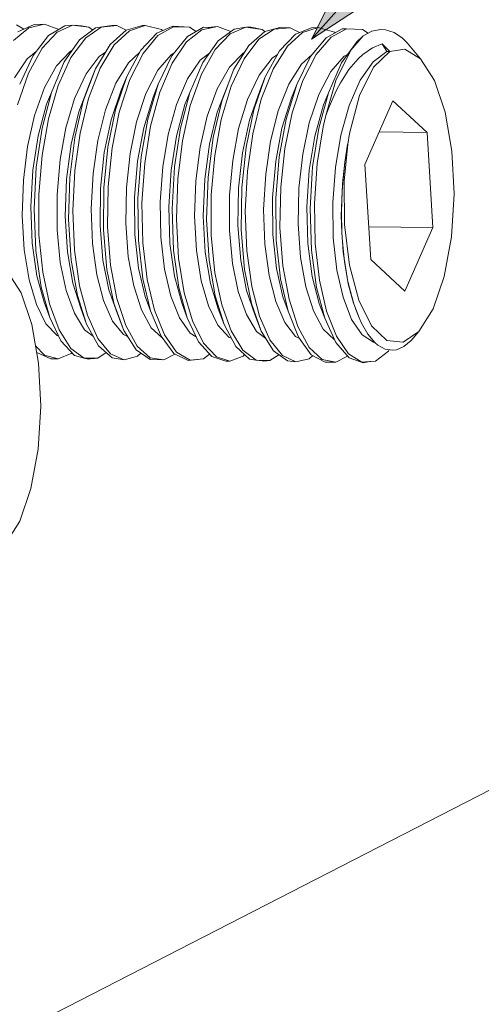
# Model space of a CAD drawing. Units: inches. Extents: x -18 to 18, y -12 to 12.
# Drawn here: x 13.1 to 13.6, y 1.8 to 2.9 of the extents above; entities that cross this region are included whole.
import ezdxf

# ---------------------------------------------------------------- set-up
doc = ezdxf.new("R2010")
doc.units = ezdxf.units.IN
doc.header["$MEASUREMENT"] = 0
for name, color, linetype, lineweight in [('None', 7, 'Continuous', 5), ('Roof', 7, 'Continuous', 13), ('Setscrew', 7, 'Continuous', 5)]:
    doc.layers.add(name, color=color, linetype=linetype, lineweight=lineweight)

# ---------------------------------------------------------------- blocks, each defined once
blk = doc.blocks.new('Group-1')
at = {"layer": 'Roof', "color": 7, "linetype": 'Continuous', "lineweight": 5}
blk.add_line((4.31475, -0.28135), (8.69746, 1.97036), dxfattribs=at)
blk = doc.blocks.new('Group-6-1')
at = {"layer": 'Setscrew', "color": 7, "linetype": 'Continuous', "lineweight": 5}
for p, q in [((6.56006, 1.42922), (6.56861, 1.43626)), ((6.5617, 1.43793), (6.56584, 1.43547)), ((6.56261, 1.43398), (6.57167, 1.43815)), ((6.56861, 1.43626), (6.57744, 1.4383)), ((6.57167, 1.43815), (6.57231, 1.43806)), ((6.57231, 1.43806), (6.57744, 1.4383)), ((6.57744, 1.4383), (6.58554, 1.43543)), ((6.57978, 1.43193), (6.58877, 1.4374)), ((6.58456, 1.43388), (6.59322, 1.43785)), ((6.58877, 1.4374), (6.59322, 1.43785)), ((6.59322, 1.43785), (6.6023, 1.43675)), ((6.59404, 1.43775), (6.59821, 1.43739)), ((6.59697, 1.42956), (6.60592, 1.43635)), ((6.59821, 1.43739), (6.6023, 1.43675)), ((6.60052, 1.43071), (6.60909, 1.43664)), ((6.6023, 1.43675), (6.60441, 1.4352)), ((6.60592, 1.43635), (6.61524, 1.43768)), ((6.60909, 1.43664), (6.61803, 1.43758)), ((6.61418, 1.42687), (6.6231, 1.435)), ((6.61524, 1.43768), (6.61803, 1.43758)), ((6.61652, 1.42674), (6.62504, 1.43469)), ((6.61803, 1.43758), (6.62326, 1.43505)), ((6.6231, 1.435), (6.63228, 1.43763)), ((6.62504, 1.43469), (6.63379, 1.43759)), ((6.63228, 1.43763), (6.63379, 1.43759)), ((6.63379, 1.43759), (6.64289, 1.43532)), ((6.64027, 1.43334), (6.64935, 1.43726)), ((6.64099, 1.43195), (6.6496, 1.43679)), ((6.64289, 1.43532), (6.64354, 1.43475)), ((6.64935, 1.43726), (6.64956, 1.43722)), ((6.64956, 1.43722), (6.65864, 1.43662)), ((6.6496, 1.43679), (6.65864, 1.43662)), ((6.65696, 1.42842), (6.66552, 1.43525)), ((6.65744, 1.43135), (6.66644, 1.43657)), ((6.65864, 1.43662), (6.66245, 1.43425)), ((6.66552, 1.43525), (6.67437, 1.43708)), ((6.66644, 1.43657), (6.67131, 1.43644)), ((6.67131, 1.43644), (6.66887, 1.4365)), ((6.66894, 1.4365), (6.67437, 1.43708)), ((6.67437, 1.43708), (6.68179, 1.43427)), ((6.67462, 1.42904), (6.68358, 1.43557)), ((6.68147, 1.43295), (6.69014, 1.43672)), ((6.68358, 1.43557), (6.69014, 1.43672)), ((6.69014, 1.43672), (6.69923, 1.43539)), ((6.69059, 1.43665), (6.69293, 1.43665)), ((6.69293, 1.43665), (6.69923, 1.43539)), ((6.69742, 1.42986), (6.706, 1.43558)), ((6.69923, 1.43539), (6.70073, 1.43426)), ((6.70076, 1.43429), (6.70997, 1.43666)), ((6.706, 1.43558), (6.71497, 1.43631)), ((6.70997, 1.43666), (6.71497, 1.43631)), ((6.71497, 1.43631), (6.72024, 1.43362)), ((6.71793, 1.43269), (6.72703, 1.43635)), ((6.73071, 1.4364), (6.72195, 1.43371)), ((6.72703, 1.43635), (6.73071, 1.4364)), ((6.73071, 1.4364), (6.73982, 1.43391)), ((6.7351, 1.43076), (6.74411, 1.43572)), ((6.74652, 1.43569), (6.7379, 1.43106)), ((6.74411, 1.43572), (6.74652, 1.43569)), ((6.74652, 1.43569), (6.75557, 1.4353)), ((6.75557, 1.4353), (6.75871, 1.43327)), ((6.76078, 1.43439), (6.76566, 1.43538)), ((6.76566, 1.43538), (6.76835, 1.43522)), ((6.76835, 1.43522), (6.77323, 1.43362)), ((6.57111, 1.42086), (6.57978, 1.43193)), ((6.57611, 1.42482), (6.58456, 1.43388)), ((6.58848, 1.4172), (6.59697, 1.42956)), ((6.59228, 1.41965), (6.60052, 1.43071)), ((6.63143, 1.42386), (6.64027, 1.43334)), ((6.63262, 1.42199), (6.64099, 1.43195)), ((6.64873, 1.42054), (6.65744, 1.43135)), ((6.6661, 1.41693), (6.67462, 1.42904)), ((6.673, 1.4241), (6.68147, 1.43295)), ((6.68916, 1.41901), (6.69742, 1.42986)), ((6.69183, 1.42641), (6.70076, 1.43429)), ((6.70907, 1.42346), (6.71793, 1.43269)), ((6.72195, 1.43371), (6.71342, 1.42597)), ((6.72636, 1.42021), (6.7351, 1.43076)), ((6.7379, 1.43106), (6.7295, 1.4213)), ((6.73982, 1.43391), (6.7402, 1.43357)), ((6.75593, 1.43175), (6.74896, 1.42381)), ((6.75228, 1.42852), (6.75593, 1.43175)), ((6.75593, 1.43175), (6.76078, 1.43439)), ((6.77323, 1.43362), (6.77796, 1.43041)), ((6.77796, 1.43041), (6.78047, 1.42797)), ((6.56844, 1.41087), (6.57611, 1.42482)), ((6.59174, 1.42304), (6.59284, 1.42354)), ((6.60594, 1.41326), (6.61418, 1.42687)), ((6.60862, 1.41378), (6.61652, 1.42674)), ((6.62348, 1.40907), (6.63143, 1.42386)), ((6.64886, 1.4165), (6.65696, 1.42842)), ((6.66529, 1.41034), (6.673, 1.4241)), ((6.68354, 1.41304), (6.69183, 1.42641)), ((6.70106, 1.4089), (6.70907, 1.42346)), ((6.70548, 1.41321), (6.71342, 1.42597)), ((6.7406, 1.40679), (6.74896, 1.42381)), ((6.74371, 1.41665), (6.75228, 1.42852)), ((6.75562, 1.4214), (6.76103, 1.42517)), ((6.76103, 1.42517), (6.76658, 1.42734)), ((6.76658, 1.42734), (6.77084, 1.42306)), ((6.76658, 1.42734), (6.76915, 1.42308)), ((6.77084, 1.42306), (6.77912, 1.42432)), ((6.77912, 1.42432), (6.78796, 1.41889)), ((6.78047, 1.42797), (6.78796, 1.41889)), ((6.56061, 1.40831), (6.5678, 1.41897)), ((6.56355, 1.40476), (6.57111, 1.42086)), ((6.5678, 1.41897), (6.57283, 1.42306)), ((6.58421, 1.41506), (6.59174, 1.42304)), ((6.58512, 1.40406), (6.59228, 1.41965)), ((6.60806, 1.42022), (6.60072, 1.41049)), ((6.60806, 1.42022), (6.61164, 1.42267)), ((6.62442, 1.4167), (6.63069, 1.42247)), ((6.62517, 1.40728), (6.63262, 1.42199)), ((6.64087, 1.41249), (6.64833, 1.42125)), ((6.64111, 1.40465), (6.64873, 1.42054)), ((6.64833, 1.42125), (6.65011, 1.42224)), ((6.65745, 1.40763), (6.66467, 1.41812)), ((6.66467, 1.41812), (6.66977, 1.42214)), ((6.68106, 1.41429), (6.68861, 1.42208)), ((6.68194, 1.40359), (6.68916, 1.41901)), ((6.68861, 1.42208), (6.68933, 1.42239)), ((6.69756, 1.40979), (6.70493, 1.41933)), ((6.70493, 1.41933), (6.70786, 1.42126)), ((6.71867, 1.40452), (6.72636, 1.42021)), ((6.72129, 1.41588), (6.72708, 1.42107)), ((6.722, 1.40678), (6.7295, 1.4213)), ((6.73772, 1.41174), (6.7452, 1.42032)), ((6.7452, 1.42032), (6.74709, 1.42133)), ((6.74789, 1.41289), (6.75301, 1.41897)), ((6.75301, 1.41897), (6.75562, 1.4214)), ((6.76153, 1.41726), (6.76915, 1.42308)), ((6.76165, 1.41425), (6.77084, 1.42306)), ((6.76915, 1.42308), (6.77084, 1.42306)), ((6.79574, 1.40678), (6.78796, 1.41889)), ((6.57737, 1.4028), (6.58421, 1.41506)), ((6.58131, 1.4001), (6.58848, 1.4172)), ((6.59918, 1.39527), (6.60594, 1.41326)), ((6.60206, 1.39677), (6.60862, 1.41378)), ((6.60594, 1.41326), (6.60266, 1.40499)), ((6.61738, 1.4053), (6.62442, 1.4167)), ((6.63423, 1.39956), (6.64087, 1.41249)), ((6.64196, 1.40024), (6.64886, 1.4165)), ((6.65885, 1.40002), (6.6661, 1.41693)), ((6.67419, 1.40219), (6.68106, 1.41429)), ((6.6767, 1.39522), (6.68354, 1.41304)), ((6.68354, 1.41304), (6.68022, 1.40469)), ((6.69885, 1.39634), (6.70548, 1.41321)), ((6.71421, 1.40466), (6.72129, 1.41588)), ((6.73639, 1.39993), (6.74371, 1.41665)), ((6.74314, 1.40547), (6.74789, 1.41289)), ((6.75134, 1.417), (6.75134, 1.41699)), ((6.75385, 1.39837), (6.76165, 1.41425)), ((6.75428, 1.40696), (6.76153, 1.41726)), ((6.56225, 1.39317), (6.56844, 1.41087)), ((6.60072, 1.41049), (6.59433, 1.39678)), ((6.61717, 1.39029), (6.62348, 1.40907)), ((6.61928, 1.38909), (6.62517, 1.40728)), ((6.62039, 1.40128), (6.62348, 1.40907)), ((6.65128, 1.39333), (6.65745, 1.40763)), ((6.65902, 1.39277), (6.66529, 1.41034)), ((6.69112, 1.39622), (6.69756, 1.40979)), ((6.69466, 1.39027), (6.70106, 1.4089)), ((6.69793, 1.40101), (6.70106, 1.4089)), ((6.73103, 1.39897), (6.73772, 1.41174)), ((6.74806, 1.39279), (6.75428, 1.40696)), ((6.57183, 1.38723), (6.57737, 1.4028)), ((6.57964, 1.38534), (6.58512, 1.40406)), ((6.59662, 1.38917), (6.60266, 1.40499)), ((6.61152, 1.39033), (6.61738, 1.4053)), ((6.63528, 1.3852), (6.64111, 1.40465)), ((6.64111, 1.40465), (6.6382, 1.39736)), ((6.66858, 1.38673), (6.67419, 1.40219)), ((6.67411, 1.38901), (6.68022, 1.40469)), ((6.67638, 1.38496), (6.68194, 1.40359)), ((6.70829, 1.38981), (6.71421, 1.40466)), ((6.71275, 1.38519), (6.71867, 1.40452)), ((6.71867, 1.40452), (6.71573, 1.39713)), ((6.71604, 1.3887), (6.722, 1.40678)), ((6.7406, 1.40679), (6.73503, 1.38721)), ((6.74094, 1.40133), (6.74314, 1.40547)), ((6.8018, 1.38904), (6.79574, 1.40678)), ((6.57608, 1.38001), (6.58131, 1.4001)), ((6.58131, 1.4001), (6.5786, 1.39345)), ((6.57986, 1.3964), (6.57988, 1.39646)), ((6.59433, 1.39678), (6.58942, 1.38031)), ((6.59733, 1.3773), (6.60206, 1.39677)), ((6.62039, 1.40128), (6.61475, 1.38476)), ((6.62896, 1.38355), (6.63423, 1.39956)), ((6.63298, 1.38025), (6.6382, 1.39736)), ((6.63681, 1.38115), (6.64196, 1.40024)), ((6.65351, 1.38002), (6.65885, 1.40002)), ((6.65885, 1.40002), (6.65611, 1.39326)), ((6.68614, 1.37983), (6.69112, 1.39622)), ((6.69221, 1.38462), (6.69793, 1.40101)), ((6.69404, 1.37694), (6.69885, 1.39634)), ((6.71042, 1.38013), (6.71573, 1.39713)), ((6.7257, 1.38306), (6.73103, 1.39897)), ((6.73096, 1.38003), (6.73639, 1.39993)), ((6.73362, 1.39307), (6.73639, 1.39993)), ((6.73684, 1.39208), (6.74094, 1.40133)), ((6.7482, 1.37699), (6.75385, 1.39837)), ((6.5739, 1.37577), (6.5786, 1.39345)), ((6.59446, 1.37476), (6.59918, 1.39527)), ((6.60728, 1.37321), (6.61152, 1.39033)), ((6.64667, 1.37654), (6.65128, 1.39333)), ((6.65132, 1.37567), (6.65611, 1.39326)), ((6.65464, 1.37306), (6.65902, 1.39277)), ((6.67187, 1.37478), (6.6767, 1.39522)), ((6.72874, 1.37556), (6.73362, 1.39307)), ((6.73503, 1.38721), (6.73684, 1.39208)), ((6.74338, 1.37607), (6.74806, 1.39279)), ((6.75681, 1.35979), (6.77256, 1.39537)), ((6.77256, 1.39537), (6.79161, 1.37768)), ((6.56797, 1.36985), (6.57183, 1.38723)), ((6.57606, 1.36501), (6.57964, 1.38534)), ((6.59238, 1.37113), (6.59662, 1.38917)), ((6.61295, 1.36943), (6.61717, 1.39029)), ((6.61531, 1.36909), (6.61928, 1.38909)), ((6.63153, 1.36394), (6.63528, 1.3852)), ((6.66464, 1.36939), (6.66858, 1.38673)), ((6.66977, 1.37103), (6.67411, 1.38901)), ((6.67273, 1.3647), (6.67638, 1.38496)), ((6.69034, 1.36948), (6.69466, 1.39027)), ((6.70397, 1.37275), (6.70829, 1.38981)), ((6.70891, 1.36402), (6.71275, 1.38519)), ((6.712, 1.36876), (6.71604, 1.3887)), ((6.73354, 1.38078), (6.73503, 1.38721)), ((6.8056, 1.36722), (6.8018, 1.38904)), ((6.57287, 1.35821), (6.57608, 1.38001)), ((6.58942, 1.38031), (6.58619, 1.36243)), ((6.61475, 1.38476), (6.61095, 1.36641)), ((6.62539, 1.36596), (6.62896, 1.38355)), ((6.6296, 1.36155), (6.63298, 1.38025)), ((6.63354, 1.36053), (6.63681, 1.38115)), ((6.65022, 1.35831), (6.65351, 1.38002)), ((6.68285, 1.36201), (6.68614, 1.37983)), ((6.68833, 1.36634), (6.69221, 1.38462)), ((6.70696, 1.3615), (6.71042, 1.38013)), ((6.72206, 1.36552), (6.7257, 1.38306)), ((6.72757, 1.35842), (6.73096, 1.38003)), ((6.7302, 1.36023), (6.73354, 1.38078)), ((6.571, 1.35659), (6.5739, 1.37577)), ((6.59169, 1.35245), (6.59446, 1.37476)), ((6.59443, 1.35627), (6.59733, 1.3773)), ((6.64371, 1.3584), (6.64667, 1.37654)), ((6.64834, 1.35657), (6.65132, 1.37567)), ((6.66902, 1.35258), (6.67187, 1.37478)), ((6.69107, 1.35599), (6.69404, 1.37694)), ((6.72569, 1.35655), (6.72874, 1.37556)), ((6.74036, 1.35799), (6.74338, 1.37607)), ((6.74722, 1.37119), (6.7482, 1.37699)), ((6.76487, 1.37801), (6.79161, 1.37768)), ((6.79161, 1.37768), (6.79492, 1.3244)), ((6.56565, 1.35096), (6.56797, 1.36985)), ((6.58985, 1.35151), (6.59238, 1.37113)), ((6.60464, 1.35471), (6.60728, 1.37321)), ((6.61062, 1.34663), (6.61295, 1.36943)), ((6.61308, 1.34729), (6.61531, 1.36909)), ((6.65203, 1.35167), (6.65464, 1.37306)), ((6.66227, 1.35058), (6.66464, 1.36939)), ((6.66718, 1.3515), (6.66977, 1.37103)), ((6.68793, 1.34676), (6.69034, 1.36948)), ((6.70128, 1.35432), (6.70397, 1.37275)), ((6.70969, 1.34703), (6.712, 1.36876)), ((6.74722, 1.37119), (6.74517, 1.35044)), ((6.74561, 1.36096), (6.74722, 1.37119)), ((6.74561, 1.36096), (6.74717, 1.37094)), ((6.74717, 1.37094), (6.74712, 1.37055)), ((6.74717, 1.37094), (6.74722, 1.37119)), ((6.57422, 1.34288), (6.57606, 1.36501)), ((6.61095, 1.36641), (6.60881, 1.34635)), ((6.62333, 1.34679), (6.62539, 1.36596)), ((6.62968, 1.34075), (6.63153, 1.36394)), ((6.67081, 1.34262), (6.67273, 1.3647)), ((6.68612, 1.34636), (6.68833, 1.36634)), ((6.70696, 1.34089), (6.70891, 1.36402)), ((6.72206, 1.36552), (6.71994, 1.34641)), ((6.80681, 1.34321), (6.8056, 1.36722)), ((6.57161, 1.33471), (6.57287, 1.35821)), ((6.58619, 1.36243), (6.58448, 1.34296)), ((6.62788, 1.34115), (6.6296, 1.36155)), ((6.63202, 1.33819), (6.63354, 1.36053)), ((6.64229, 1.33875), (6.64371, 1.3584)), ((6.64887, 1.33485), (6.65022, 1.35831)), ((6.68107, 1.34259), (6.68285, 1.36201)), ((6.70516, 1.34116), (6.70696, 1.3615)), ((6.72612, 1.335), (6.72757, 1.35842)), ((6.7286, 1.33794), (6.7302, 1.36023)), ((6.73887, 1.33838), (6.74036, 1.35799)), ((6.74441, 1.34937), (6.74561, 1.36096)), ((6.7446, 1.35218), (6.74561, 1.36096)), ((6.76011, 1.30652), (6.75681, 1.35979)), ((6.5698, 1.33592), (6.571, 1.35659)), ((6.59095, 1.32883), (6.59169, 1.35245)), ((6.59333, 1.33376), (6.59443, 1.35627)), ((6.60359, 1.33491), (6.60464, 1.35471)), ((6.64705, 1.33594), (6.64834, 1.35657)), ((6.66902, 1.35258), (6.66818, 1.32897)), ((6.68989, 1.3335), (6.69107, 1.35599)), ((6.70015, 1.33454), (6.70128, 1.35432)), ((6.72431, 1.33595), (6.72569, 1.35655)), ((6.7445, 1.35149), (6.7446, 1.35218)), ((6.56497, 1.33108), (6.56565, 1.35096)), ((6.58911, 1.33073), (6.58985, 1.35151)), ((6.60881, 1.34635), (6.60853, 1.32558)), ((6.61041, 1.32301), (6.61062, 1.34663)), ((6.61277, 1.32469), (6.61308, 1.34729)), ((6.62297, 1.3269), (6.62333, 1.34679)), ((6.65128, 1.32908), (6.65203, 1.35167)), ((6.66151, 1.3307), (6.66227, 1.35058)), ((6.66634, 1.33073), (6.66718, 1.3515)), ((6.68574, 1.32557), (6.68612, 1.34636)), ((6.68762, 1.32314), (6.68793, 1.34676)), ((6.70929, 1.32442), (6.70969, 1.34703)), ((6.71994, 1.34641), (6.7195, 1.32652)), ((6.7441, 1.34483), (6.7445, 1.35149)), ((6.7441, 1.34483), (6.74441, 1.34937)), ((6.7445, 1.35149), (6.74441, 1.34938)), ((6.74517, 1.35044), (6.74534, 1.32614)), ((6.57435, 1.32036), (6.57422, 1.34288)), ((6.58448, 1.34296), (6.5845, 1.32315)), ((6.62806, 1.32049), (6.62788, 1.34115)), ((6.62968, 1.34075), (6.63, 1.31727)), ((6.67085, 1.32008), (6.67081, 1.34262)), ((6.68107, 1.34259), (6.68102, 1.32276)), ((6.70516, 1.34116), (6.70525, 1.32047)), ((6.70696, 1.34089), (6.70718, 1.31737)), ((6.74358, 1.33074), (6.7441, 1.34483)), ((6.74374, 1.33306), (6.7441, 1.34483)), ((6.80533, 1.31911), (6.80681, 1.34321)), ((6.5698, 1.33592), (6.57054, 1.31556)), ((6.63202, 1.33819), (6.63251, 1.3158)), ((6.64229, 1.33875), (6.64262, 1.31905)), ((6.64771, 1.31551), (6.64705, 1.33594)), ((6.72488, 1.31547), (6.72431, 1.33595)), ((6.729, 1.31551), (6.7286, 1.33794)), ((6.73887, 1.33838), (6.73913, 1.31865)), ((6.56608, 1.3119), (6.56497, 1.33108)), ((6.57161, 1.33471), (6.57257, 1.31156)), ((6.59032, 1.31072), (6.58911, 1.33073)), ((6.59333, 1.33376), (6.59427, 1.31162)), ((6.60359, 1.33491), (6.60431, 1.31543)), ((6.64887, 1.33485), (6.64972, 1.31163)), ((6.66151, 1.3307), (6.66255, 1.31146)), ((6.66746, 1.31065), (6.66634, 1.33073)), ((6.68989, 1.3335), (6.69074, 1.31131)), ((6.70015, 1.33454), (6.7008, 1.31501)), ((6.72612, 1.335), (6.72687, 1.31172)), ((6.74358, 1.33074), (6.74397, 1.32308)), ((6.74401, 1.32135), (6.74374, 1.33306)), ((6.59095, 1.32883), (6.59243, 1.30609)), ((6.60853, 1.32558), (6.61019, 1.30604)), ((6.61277, 1.32469), (6.61448, 1.30323)), ((6.62297, 1.3269), (6.62438, 1.30802)), ((6.65128, 1.32908), (6.65257, 1.30721)), ((6.66818, 1.32897), (6.66956, 1.30614)), ((6.68732, 1.30594), (6.68574, 1.32557)), ((6.70929, 1.32442), (6.71093, 1.30288)), ((6.7195, 1.32652), (6.72084, 1.30757)), ((6.74379, 1.32654), (6.74401, 1.32135)), ((6.74397, 1.32313), (6.74379, 1.32654)), ((6.74534, 1.32614), (6.74816, 1.30323)), ((6.75897, 1.32485), (6.79492, 1.3244)), ((6.79492, 1.3244), (6.77917, 1.28882)), ((6.57435, 1.32036), (6.57648, 1.29939)), ((6.5845, 1.32315), (6.58629, 1.30471)), ((6.61041, 1.32301), (6.61241, 1.3008)), ((6.62806, 1.32049), (6.63016, 1.30153)), ((6.64262, 1.31905), (6.6447, 1.30101)), ((6.67085, 1.32008), (6.67291, 1.29901)), ((6.68102, 1.32276), (6.68274, 1.30423)), ((6.68762, 1.32314), (6.68951, 1.30082)), ((6.70525, 1.32047), (6.70727, 1.30139)), ((6.73913, 1.31865), (6.74114, 1.30051)), ((6.74401, 1.32135), (6.74431, 1.31645)), ((6.80129, 1.297), (6.80533, 1.31911)), ((6.57054, 1.31556), (6.57314, 1.29739)), ((6.60431, 1.31543), (6.60673, 1.29795)), ((6.63, 1.31727), (6.6325, 1.29571)), ((6.63251, 1.3158), (6.63498, 1.2953)), ((6.65022, 1.29721), (6.64771, 1.31551)), ((6.7008, 1.31501), (6.70316, 1.29742)), ((6.70718, 1.31737), (6.70958, 1.29568)), ((6.72731, 1.29703), (6.72488, 1.31547)), ((6.729, 1.31551), (6.73139, 1.29489)), ((6.74429, 1.31684), (6.74461, 1.31058)), ((6.74431, 1.31645), (6.74545, 1.30542)), ((6.56883, 1.29503), (6.56608, 1.3119)), ((6.57257, 1.31156), (6.57562, 1.2909)), ((6.5933, 1.29331), (6.59032, 1.31072)), ((6.59427, 1.31162), (6.59712, 1.29174)), ((6.62438, 1.30802), (6.62738, 1.29169)), ((6.64972, 1.31163), (6.65268, 1.29082)), ((6.66255, 1.31146), (6.66524, 1.29447)), ((6.66746, 1.31065), (6.67037, 1.29309)), ((6.69074, 1.31131), (6.69352, 1.29131)), ((6.72084, 1.30757), (6.72379, 1.2911)), ((6.72687, 1.31172), (6.72975, 1.29075)), ((6.74461, 1.31058), (6.74744, 1.29287)), ((6.58629, 1.30471), (6.58958, 1.28907)), ((6.59243, 1.30609), (6.59592, 1.2863)), ((6.61019, 1.30604), (6.61353, 1.28945)), ((6.61448, 1.30323), (6.61799, 1.28466)), ((6.65257, 1.30721), (6.65572, 1.28789)), ((6.66956, 1.30614), (6.67297, 1.28617)), ((6.68274, 1.30423), (6.68597, 1.28846)), ((6.69059, 1.28918), (6.68732, 1.30594)), ((6.71093, 1.30288), (6.71437, 1.28416)), ((6.74545, 1.30542), (6.74719, 1.295)), ((6.74816, 1.30323), (6.75339, 1.2837)), ((6.77917, 1.28882), (6.76011, 1.30652)), ((6.5643, 1.28787), (6.55652, 1.29998)), ((6.57314, 1.29739), (6.57723, 1.28255)), ((6.57648, 1.29939), (6.58032, 1.28162)), ((6.60673, 1.29795), (6.61054, 1.28351)), ((6.61241, 1.3008), (6.61631, 1.28194)), ((6.63385, 1.28576), (6.63016, 1.30153)), ((6.6447, 1.30101), (6.64822, 1.28593)), ((6.65425, 1.28221), (6.65022, 1.29721)), ((6.67291, 1.29901), (6.67668, 1.28108)), ((6.68951, 1.30082), (6.69333, 1.28177)), ((6.70316, 1.29742), (6.7069, 1.28286)), ((6.70727, 1.30139), (6.71089, 1.28547)), ((6.73127, 1.28189), (6.72731, 1.29703)), ((6.74114, 1.30051), (6.7446, 1.2853)), ((6.79503, 1.27882), (6.80129, 1.297)), ((6.57291, 1.28122), (6.56883, 1.29503)), ((6.5933, 1.29331), (6.59772, 1.27921)), ((6.59712, 1.29174), (6.60153, 1.27533)), ((6.62738, 1.29169), (6.63169, 1.27836)), ((6.6325, 1.29571), (6.63678, 1.27778)), ((6.63498, 1.2953), (6.63907, 1.27815)), ((6.66524, 1.29447), (6.66927, 1.28054)), ((6.67037, 1.29309), (6.67473, 1.27884)), ((6.69352, 1.29131), (6.69787, 1.27476)), ((6.70958, 1.29568), (6.71379, 1.27758)), ((6.72379, 1.2911), (6.72804, 1.27766)), ((6.73139, 1.29489), (6.73543, 1.2776)), ((6.74719, 1.295), (6.74813, 1.29068)), ((6.74744, 1.29287), (6.75053, 1.28206)), ((6.57036, 1.27013), (6.5643, 1.28787)), ((6.57562, 1.2909), (6.58037, 1.27403)), ((6.58958, 1.28907), (6.59417, 1.27633)), ((6.60105, 1.27026), (6.59592, 1.2863)), ((6.61353, 1.28945), (6.6183, 1.27606)), ((6.63678, 1.27778), (6.63385, 1.28576)), ((6.64822, 1.28593), (6.65304, 1.2737)), ((6.65268, 1.29082), (6.65735, 1.27378)), ((6.65572, 1.28789), (6.66039, 1.27206)), ((6.67297, 1.28617), (6.67802, 1.26998)), ((6.68597, 1.28846), (6.69051, 1.2756)), ((6.69059, 1.28918), (6.69529, 1.27565)), ((6.72975, 1.29075), (6.73434, 1.27354)), ((6.74813, 1.29068), (6.75064, 1.28166)), ((6.57291, 1.28122), (6.57824, 1.27044)), ((6.58037, 1.27403), (6.57723, 1.28255)), ((6.58032, 1.28162), (6.58563, 1.26714)), ((6.61054, 1.28351), (6.61561, 1.27198)), ((6.61631, 1.28194), (6.62182, 1.26672)), ((6.61799, 1.28466), (6.62298, 1.26951)), ((6.65735, 1.27378), (6.65425, 1.28221)), ((6.66927, 1.28054), (6.67455, 1.26961)), ((6.67668, 1.28108), (6.68193, 1.26647)), ((6.69333, 1.28177), (6.69877, 1.26639)), ((6.7069, 1.28286), (6.71193, 1.27119)), ((6.71379, 1.27758), (6.71089, 1.28547)), ((6.71437, 1.28416), (6.71929, 1.26888)), ((6.73434, 1.27354), (6.73127, 1.28189)), ((6.7446, 1.2853), (6.74937, 1.27295)), ((6.75064, 1.28166), (6.75361, 1.2737)), ((6.75339, 1.2837), (6.76058, 1.26925)), ((6.59417, 1.27633), (6.59991, 1.26706)), ((6.59772, 1.27921), (6.60105, 1.27026)), ((6.60153, 1.27533), (6.6074, 1.26222)), ((6.62182, 1.26672), (6.6183, 1.27606)), ((6.63169, 1.27836), (6.63721, 1.26824)), ((6.63678, 1.27778), (6.64268, 1.26343)), ((6.63907, 1.27815), (6.64464, 1.26425)), ((6.67802, 1.26998), (6.67473, 1.27884)), ((6.69051, 1.2756), (6.69621, 1.26617)), ((6.69877, 1.26639), (6.69529, 1.27565)), ((6.69787, 1.27476), (6.70369, 1.26149)), ((6.71379, 1.27758), (6.71961, 1.26305)), ((6.72804, 1.27766), (6.73352, 1.26738)), ((6.73543, 1.2776), (6.74093, 1.26355)), ((6.75174, 1.27848), (6.75136, 1.27974)), ((6.75361, 1.2737), (6.75174, 1.27848)), ((6.78711, 1.26614), (6.79503, 1.27882)), ((6.57416, 1.24831), (6.57036, 1.27013)), ((6.57824, 1.27044), (6.58448, 1.26382)), ((6.58037, 1.27403), (6.58669, 1.26085)), ((6.60105, 1.27026), (6.6077, 1.25817)), ((6.61561, 1.27198), (6.6217, 1.26438)), ((6.62298, 1.26951), (6.62936, 1.258)), ((6.65304, 1.2737), (6.65894, 1.26516)), ((6.65735, 1.27378), (6.66361, 1.2604)), ((6.66039, 1.27206), (6.6665, 1.25963)), ((6.67455, 1.26961), (6.68076, 1.2628)), ((6.67802, 1.26998), (6.68461, 1.25767)), ((6.71193, 1.27119), (6.71798, 1.26341)), ((6.73434, 1.27354), (6.74053, 1.25997)), ((6.74937, 1.27295), (6.75523, 1.26423)), ((6.75361, 1.2737), (6.75498, 1.27075)), ((6.75498, 1.27075), (6.75849, 1.26467)), ((6.76058, 1.26925), (6.7691, 1.26114)), ((6.58448, 1.26382), (6.58539, 1.26356)), ((6.58563, 1.26714), (6.59226, 1.2566)), ((6.59991, 1.26706), (6.60481, 1.26342)), ((6.6217, 1.26438), (6.62395, 1.26338)), ((6.62182, 1.26672), (6.62877, 1.25581)), ((6.63721, 1.26824), (6.64314, 1.2628)), ((6.64268, 1.26343), (6.6499, 1.25376)), ((6.64464, 1.26425), (6.65145, 1.25454)), ((6.65894, 1.26516), (6.66235, 1.26309)), ((6.68193, 1.26647), (6.68852, 1.25574)), ((6.69621, 1.26617), (6.7014, 1.26214)), ((6.69877, 1.26639), (6.70567, 1.25524)), ((6.71929, 1.26888), (6.72562, 1.25719)), ((6.73352, 1.26738), (6.73983, 1.26138)), ((6.74093, 1.26355), (6.74771, 1.25365)), ((6.75523, 1.26423), (6.76173, 1.26008)), ((6.75849, 1.26467), (6.76231, 1.26006)), ((6.7782, 1.26007), (6.78711, 1.26614)), ((6.78275, 1.26116), (6.78711, 1.26614)), ((6.57246, 1.25807), (6.57742, 1.25288)), ((6.58669, 1.26085), (6.59418, 1.25276)), ((6.6074, 1.26222), (6.61442, 1.25358)), ((6.6077, 1.25817), (6.61537, 1.25145)), ((6.62936, 1.258), (6.63667, 1.25139)), ((6.66361, 1.2604), (6.67106, 1.25205)), ((6.6665, 1.25963), (6.67366, 1.25189)), ((6.68076, 1.2628), (6.68208, 1.26239)), ((6.70369, 1.26149), (6.71067, 1.25264)), ((6.71798, 1.26341), (6.72006, 1.26242)), ((6.71961, 1.26305), (6.72678, 1.25313)), ((6.73983, 1.26138), (6.73989, 1.26137)), ((6.74053, 1.25997), (6.74794, 1.25135)), ((6.76173, 1.26008), (6.76231, 1.26007)), ((6.76231, 1.26006), (6.76411, 1.25849)), ((6.76411, 1.25849), (6.7682, 1.25622)), ((6.7691, 1.26114), (6.7782, 1.26007)), ((6.77864, 1.25771), (6.78275, 1.26116)), ((6.5731, 1.25436), (6.58092, 1.25078)), ((6.58503, 1.25074), (6.57742, 1.25288)), ((6.58503, 1.25074), (6.59242, 1.25376)), ((6.59226, 1.2566), (6.5997, 1.25116)), ((6.59242, 1.25376), (6.59283, 1.25422)), ((6.59418, 1.25276), (6.5997, 1.25116)), ((6.60729, 1.25111), (6.61206, 1.25436)), ((6.61442, 1.25358), (6.622, 1.25027)), ((6.62877, 1.25581), (6.63658, 1.25049)), ((6.62947, 1.25222), (6.63136, 1.25405)), ((6.64428, 1.2502), (6.65048, 1.25348)), ((6.6499, 1.25376), (6.6578, 1.24986)), ((6.65145, 1.25454), (6.65897, 1.25005)), ((6.66651, 1.2509), (6.66975, 1.25352)), ((6.68461, 1.25767), (6.69225, 1.25068)), ((6.68852, 1.25574), (6.69593, 1.25008)), ((6.68868, 1.25234), (6.68947, 1.25322)), ((6.70353, 1.24981), (6.70861, 1.25313)), ((6.70567, 1.25524), (6.71345, 1.24965)), ((6.71067, 1.25264), (6.71824, 1.2491)), ((6.72562, 1.25719), (6.73291, 1.25037)), ((6.72572, 1.25084), (6.72766, 1.25266)), ((6.72678, 1.25313), (6.73467, 1.24895)), ((6.74771, 1.25365), (6.7552, 1.24893)), ((6.76276, 1.24957), (6.77, 1.2552)), ((6.7682, 1.25622), (6.77243, 1.25559)), ((6.77, 1.2552), (6.77043, 1.25589)), ((6.77243, 1.25559), (6.77444, 1.25588)), ((6.77444, 1.25588), (6.77864, 1.25771)), ((6.57537, 1.2243), (6.57416, 1.24831)), ((6.58092, 1.25078), (6.58503, 1.25074)), ((6.5997, 1.25116), (6.60213, 1.25055)), ((6.5997, 1.25116), (6.60729, 1.25111)), ((6.60213, 1.25055), (6.60514, 1.25112)), ((6.60514, 1.25112), (6.6027, 1.2508)), ((6.60387, 1.25088), (6.60729, 1.25111)), ((6.61537, 1.25145), (6.622, 1.25027)), ((6.622, 1.25027), (6.62947, 1.25222)), ((6.63658, 1.25049), (6.64375, 1.25028)), ((6.63667, 1.25139), (6.64428, 1.2502)), ((6.6578, 1.24986), (6.66306, 1.25051)), ((6.65897, 1.25005), (6.66651, 1.2509)), ((6.67106, 1.25205), (6.67901, 1.24957)), ((6.68127, 1.24953), (6.67366, 1.25189)), ((6.67901, 1.24957), (6.68127, 1.24953)), ((6.68127, 1.24953), (6.68868, 1.25234)), ((6.69225, 1.25068), (6.69593, 1.25008)), ((6.69593, 1.25008), (6.69928, 1.24972)), ((6.69593, 1.25008), (6.70353, 1.24981)), ((6.69928, 1.24972), (6.7002, 1.24959)), ((6.7002, 1.24959), (6.70353, 1.24981)), ((6.71345, 1.24965), (6.71824, 1.2491)), ((6.71824, 1.2491), (6.72572, 1.25084)), ((6.73291, 1.25037), (6.74052, 1.24895)), ((6.73467, 1.24895), (6.7403, 1.24899)), ((6.74052, 1.24895), (6.74715, 1.25226)), ((6.74794, 1.25135), (6.75588, 1.24859)), ((6.7552, 1.24893), (6.76276, 1.24957)), ((6.75588, 1.24859), (6.75962, 1.2493)), ((6.75719, 1.24909), (6.75962, 1.2493)), ((6.76276, 1.24957), (6.75956, 1.24929)), ((6.57389, 1.2002), (6.57537, 1.2243)), ((6.56984, 1.17809), (6.57389, 1.2002)), ((6.56359, 1.15991), (6.56984, 1.17809)), ((6.55567, 1.14723), (6.56359, 1.15991))]:
    blk.add_line(p, q, dxfattribs=at)
blk = doc.blocks.new('Callout-28')
at = {"layer": 'Roof', "linetype": 'Continuous', "lineweight": 0}
blk.add_hatch(color=7, dxfattribs=at).paths.add_polyline_path([(0.2711, 0.03349), (0.3961, 0), (0.2711, -0.03349)])
at = {"layer": 'Roof', "color": 7, "linetype": 'Continuous', "lineweight": 5}
blk.add_line((0, 0), (0.3961, 0), dxfattribs=at)
at = {"layer": 'Roof', "color": 7, "linetype": 'Continuous', "lineweight": 5, "flags": 128}
blk.add_lwpolyline([(0.2711, 0.03349), (0.3961, 0), (0.2711, -0.03349)], close=True, dxfattribs=at)

msp = doc.modelspace()

# ---------------------------------------------------------------- block references
at = {"layer": 'None', "color": 7, "xscale": 2, "yscale": 2, "zscale": 2}
for name in ['Group-1', 'Group-6-1']:
    msp.add_blockref(name, (0, 0), dxfattribs=at)
at = {"layer": 'Roof', "color": 7, "xscale": 2, "yscale": 2, "zscale": 2, "rotation": 228.1750963383408}
msp.add_blockref('Callout-28', (13.982, 3.4503), dxfattribs=at)

doc.saveas('drawing.dxf')
